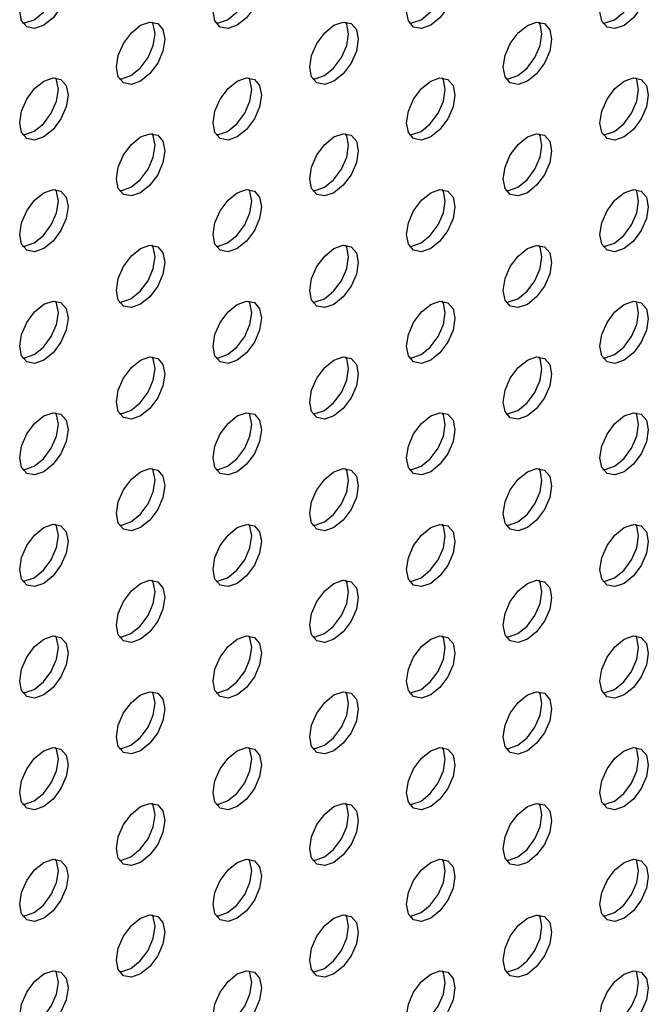
# Model space of a CAD drawing. Units: inches. Extents: x 22.2 to 114.6, y 19.7 to 115.9.
# Drawn here: x 100.1 to 101.9, y 79.1 to 81.9 of the extents above; entities that cross this region are included whole.
import ezdxf

# ---------------------------------------------------------------- set-up
doc = ezdxf.new("R2010")
doc.units = ezdxf.units.IN
doc.header["$MEASUREMENT"] = 0

msp = doc.modelspace()

# ---------------------------------------------------------------- linework, layer by layer
at = {"color": 7, "linetype": 'Continuous', "lineweight": 25, "flags": 128}
for points in [[(100.1804, 81.9008), (100.1538, 81.8915), (100.1312, 81.8959), (100.1161, 81.9133), (100.1108, 81.941), (100.1161, 81.9748), (100.1312, 82.0095), (100.1538, 82.04), (100.1804, 82.0615), (100.2071, 82.0708), (100.2297, 82.0664), (100.2447, 82.049), (100.25, 82.0213), (100.2447, 81.9875), (100.2297, 81.9527), (100.2071, 81.9223), (100.1804, 81.9008)], [(100.1526, 81.9168), (100.1792, 81.9383), (100.2018, 81.9688), (100.2169, 82.0036), (100.2222, 82.0374), (100.2169, 82.0651), (100.2137, 82.0709)], [(100.7372, 81.9007), (100.7106, 81.8915), (100.688, 81.8958), (100.6729, 81.9132), (100.6676, 81.9409), (100.6729, 81.9747), (100.688, 82.0095), (100.7106, 82.04), (100.7372, 82.0614), (100.7639, 82.0707), (100.7864, 82.0663), (100.8015, 82.049), (100.8068, 82.0213), (100.8015, 81.9874), (100.7864, 81.9527), (100.7639, 81.9222), (100.7372, 81.9007)], [(100.7094, 81.9168), (100.736, 81.9383), (100.7586, 81.9687), (100.7737, 82.0035), (100.779, 82.0373), (100.7737, 82.065), (100.7705, 82.0709)], [(101.294, 81.9007), (101.2674, 81.8914), (101.2448, 81.8958), (101.2297, 81.9132), (101.2244, 81.9408), (101.2297, 81.9747), (101.2448, 82.0094), (101.2674, 82.0399), (101.294, 82.0614), (101.3206, 82.0707), (101.3432, 82.0663), (101.3583, 82.0489), (101.3636, 82.0212), (101.3583, 81.9874), (101.3432, 81.9526), (101.3206, 81.9222), (101.294, 81.9007)], [(101.2662, 81.9167), (101.2928, 81.9382), (101.3154, 81.9687), (101.3305, 82.0035), (101.3358, 82.0373), (101.3305, 82.065), (101.3273, 82.0708)], [(101.8508, 81.9006), (101.8241, 81.8913), (101.8016, 81.8957), (101.7865, 81.9131), (101.7812, 81.9408), (101.7865, 81.9746), (101.8016, 82.0094), (101.8241, 82.0398), (101.8508, 82.0613), (101.8774, 82.0706), (101.9, 82.0662), (101.9151, 82.0488), (101.9204, 82.0212), (101.9151, 81.9873), (101.9, 81.9526), (101.8774, 81.9221), (101.8508, 81.9006)], [(101.8229, 81.9167), (101.8496, 81.9382), (101.8721, 81.9686), (101.8872, 82.0034), (101.8925, 82.0372), (101.8872, 82.0649), (101.8841, 82.0708)], [(100.1193, 81.9074), (100.126, 81.9076), (100.1526, 81.9168)], [(100.4588, 81.74), (100.4322, 81.7307), (100.4096, 81.7351), (100.3945, 81.7525), (100.3892, 81.7802), (100.3945, 81.814), (100.4096, 81.8488), (100.4322, 81.8792), (100.4588, 81.9007), (100.4855, 81.91), (100.508, 81.9056), (100.5231, 81.8882), (100.5284, 81.8605), (100.5231, 81.8267), (100.508, 81.7919), (100.4855, 81.7615), (100.4588, 81.74)], [(100.431, 81.7561), (100.4576, 81.7776), (100.4802, 81.808), (100.4953, 81.8428), (100.5006, 81.8766), (100.4953, 81.9043), (100.4921, 81.9102)], [(100.6761, 81.9074), (100.6827, 81.9075), (100.7094, 81.9168)], [(101.0156, 81.7399), (100.989, 81.7307), (100.9664, 81.7351), (100.9513, 81.7524), (100.946, 81.7801), (100.9513, 81.814), (100.9664, 81.8487), (100.989, 81.8792), (101.0156, 81.9007), (101.0422, 81.9099), (101.0648, 81.9056), (101.0799, 81.8882), (101.0852, 81.8605), (101.0799, 81.8267), (101.0648, 81.7919), (101.0422, 81.7614), (101.0156, 81.7399)], [(100.9878, 81.756), (101.0144, 81.7775), (101.037, 81.808), (101.0521, 81.8427), (101.0574, 81.8766), (101.0521, 81.9043), (101.0489, 81.9101)], [(101.2329, 81.9073), (101.2395, 81.9075), (101.2662, 81.9167)], [(101.5724, 81.7399), (101.5458, 81.7306), (101.5232, 81.735), (101.5081, 81.7524), (101.5028, 81.7801), (101.5081, 81.8139), (101.5232, 81.8487), (101.5458, 81.8791), (101.5724, 81.9006), (101.599, 81.9099), (101.6216, 81.9055), (101.6367, 81.8881), (101.642, 81.8604), (101.6367, 81.8266), (101.6216, 81.7918), (101.599, 81.7614), (101.5724, 81.7399)], [(101.5445, 81.756), (101.5712, 81.7775), (101.5938, 81.8079), (101.6088, 81.8427), (101.6141, 81.8765), (101.6088, 81.9042), (101.6057, 81.9101)], [(101.7897, 81.9072), (101.7963, 81.9074), (101.8229, 81.9167)], [(100.1804, 81.5793), (100.1538, 81.57), (100.1312, 81.5744), (100.1161, 81.5918), (100.1108, 81.6195), (100.1161, 81.6533), (100.1312, 81.6881), (100.1538, 81.7185), (100.1804, 81.74), (100.2071, 81.7493), (100.2297, 81.7449), (100.2447, 81.7275), (100.25, 81.6998), (100.2447, 81.666), (100.2297, 81.6312), (100.2071, 81.6008), (100.1804, 81.5793)], [(100.1526, 81.5954), (100.1792, 81.6169), (100.2018, 81.6473), (100.2169, 81.6821), (100.2222, 81.7159), (100.2169, 81.7436), (100.2137, 81.7495)], [(100.3977, 81.7466), (100.4044, 81.7468), (100.431, 81.7561)], [(100.7372, 81.5792), (100.7106, 81.57), (100.688, 81.5744), (100.6729, 81.5917), (100.6676, 81.6194), (100.6729, 81.6532), (100.688, 81.688), (100.7106, 81.7185), (100.7372, 81.74), (100.7639, 81.7492), (100.7864, 81.7448), (100.8015, 81.7275), (100.8068, 81.6998), (100.8015, 81.666), (100.7864, 81.6312), (100.7639, 81.6007), (100.7372, 81.5792)], [(100.7094, 81.5953), (100.736, 81.6168), (100.7586, 81.6473), (100.7737, 81.682), (100.779, 81.7159), (100.7737, 81.7436), (100.7705, 81.7494)], [(100.9545, 81.7466), (100.9611, 81.7468), (100.9878, 81.756)], [(101.294, 81.5792), (101.2674, 81.5699), (101.2448, 81.5743), (101.2297, 81.5917), (101.2244, 81.6194), (101.2297, 81.6532), (101.2448, 81.688), (101.2674, 81.7184), (101.294, 81.7399), (101.3206, 81.7492), (101.3432, 81.7448), (101.3583, 81.7274), (101.3636, 81.6997), (101.3583, 81.6659), (101.3432, 81.6311), (101.3206, 81.6007), (101.294, 81.5792)], [(101.2662, 81.5953), (101.2928, 81.6167), (101.3154, 81.6472), (101.3305, 81.682), (101.3358, 81.7158), (101.3305, 81.7435), (101.3273, 81.7493)], [(101.5113, 81.7465), (101.5179, 81.7467), (101.5445, 81.756)], [(101.8508, 81.5791), (101.8241, 81.5699), (101.8016, 81.5743), (101.7865, 81.5916), (101.7812, 81.6193), (101.7865, 81.6531), (101.8016, 81.6879), (101.8241, 81.7184), (101.8508, 81.7399), (101.8774, 81.7491), (101.9, 81.7447), (101.9151, 81.7274), (101.9204, 81.6997), (101.9151, 81.6659), (101.9, 81.6311), (101.8774, 81.6006), (101.8508, 81.5791)], [(101.8229, 81.5952), (101.8496, 81.6167), (101.8721, 81.6472), (101.8872, 81.6819), (101.8925, 81.7157), (101.8872, 81.7434), (101.8841, 81.7493)], [(100.1193, 81.5859), (100.126, 81.5861), (100.1526, 81.5954)], [(100.6761, 81.5859), (100.6827, 81.586), (100.7094, 81.5953)], [(101.2329, 81.5858), (101.2395, 81.586), (101.2662, 81.5953)], [(101.7897, 81.5858), (101.7963, 81.5859), (101.8229, 81.5952)], [(100.4588, 81.4185), (100.4322, 81.4093), (100.4096, 81.4137), (100.3945, 81.431), (100.3892, 81.4587), (100.3945, 81.4925), (100.4096, 81.5273), (100.4322, 81.5578), (100.4588, 81.5793), (100.4855, 81.5885), (100.508, 81.5841), (100.5231, 81.5668), (100.5284, 81.5391), (100.5231, 81.5053), (100.508, 81.4705), (100.4855, 81.44), (100.4588, 81.4185)], [(100.431, 81.4346), (100.4576, 81.4561), (100.4802, 81.4865), (100.4953, 81.5213), (100.5006, 81.5551), (100.4953, 81.5828), (100.4921, 81.5887)], [(101.0156, 81.4185), (100.989, 81.4092), (100.9664, 81.4136), (100.9513, 81.431), (100.946, 81.4587), (100.9513, 81.4925), (100.9664, 81.5273), (100.989, 81.5577), (101.0156, 81.5792), (101.0422, 81.5885), (101.0648, 81.5841), (101.0799, 81.5667), (101.0852, 81.539), (101.0799, 81.5052), (101.0648, 81.4704), (101.0422, 81.44), (101.0156, 81.4185)], [(100.9878, 81.4345), (101.0144, 81.456), (101.037, 81.4865), (101.0521, 81.5213), (101.0574, 81.5551), (101.0521, 81.5828), (101.0489, 81.5886)], [(101.5724, 81.4184), (101.5458, 81.4092), (101.5232, 81.4136), (101.5081, 81.4309), (101.5028, 81.4586), (101.5081, 81.4924), (101.5232, 81.5272), (101.5458, 81.5577), (101.5724, 81.5792), (101.599, 81.5884), (101.6216, 81.584), (101.6367, 81.5667), (101.642, 81.539), (101.6367, 81.5052), (101.6216, 81.4704), (101.599, 81.4399), (101.5724, 81.4184)], [(101.5445, 81.4345), (101.5712, 81.456), (101.5938, 81.4864), (101.6088, 81.5212), (101.6141, 81.555), (101.6088, 81.5827), (101.6057, 81.5886)], [(100.1804, 81.2578), (100.1538, 81.2486), (100.1312, 81.2529), (100.1161, 81.2703), (100.1108, 81.298), (100.1161, 81.3318), (100.1312, 81.3666), (100.1538, 81.3971), (100.1804, 81.4186), (100.2071, 81.4278), (100.2297, 81.4234), (100.2447, 81.4061), (100.25, 81.3784), (100.2447, 81.3445), (100.2297, 81.3098), (100.2071, 81.2793), (100.1804, 81.2578)], [(100.1526, 81.2739), (100.1792, 81.2954), (100.2018, 81.3258), (100.2169, 81.3606), (100.2222, 81.3944), (100.2169, 81.4221), (100.2137, 81.428)], [(100.3977, 81.4252), (100.4044, 81.4253), (100.431, 81.4346)], [(100.7372, 81.2578), (100.7106, 81.2485), (100.688, 81.2529), (100.6729, 81.2703), (100.6676, 81.298), (100.6729, 81.3318), (100.688, 81.3666), (100.7106, 81.397), (100.7372, 81.4185), (100.7639, 81.4278), (100.7864, 81.4234), (100.8015, 81.406), (100.8068, 81.3783), (100.8015, 81.3445), (100.7864, 81.3097), (100.7639, 81.2793), (100.7372, 81.2578)], [(100.7094, 81.2738), (100.736, 81.2953), (100.7586, 81.3258), (100.7737, 81.3606), (100.779, 81.3944), (100.7737, 81.4221), (100.7705, 81.4279)], [(100.9545, 81.4251), (100.9611, 81.4253), (100.9878, 81.4345)], [(101.294, 81.2577), (101.2674, 81.2485), (101.2448, 81.2528), (101.2297, 81.2702), (101.2244, 81.2979), (101.2297, 81.3317), (101.2448, 81.3665), (101.2674, 81.397), (101.294, 81.4184), (101.3206, 81.4277), (101.3432, 81.4233), (101.3583, 81.406), (101.3636, 81.3783), (101.3583, 81.3444), (101.3432, 81.3097), (101.3206, 81.2792), (101.294, 81.2577)], [(101.2662, 81.2738), (101.2928, 81.2953), (101.3154, 81.3257), (101.3305, 81.3605), (101.3358, 81.3943), (101.3305, 81.422), (101.3273, 81.4279)], [(101.5113, 81.4251), (101.5179, 81.4252), (101.5445, 81.4345)], [(101.8508, 81.2577), (101.8241, 81.2484), (101.8016, 81.2528), (101.7865, 81.2702), (101.7812, 81.2979), (101.7865, 81.3317), (101.8016, 81.3664), (101.8241, 81.3969), (101.8508, 81.4184), (101.8774, 81.4277), (101.9, 81.4233), (101.9151, 81.4059), (101.9204, 81.3782), (101.9151, 81.3444), (101.9, 81.3096), (101.8774, 81.2792), (101.8508, 81.2577)], [(101.8229, 81.2737), (101.8496, 81.2952), (101.8721, 81.3257), (101.8872, 81.3605), (101.8925, 81.3943), (101.8872, 81.422), (101.8841, 81.4278)], [(100.1193, 81.2645), (100.126, 81.2646), (100.1526, 81.2739)], [(100.4588, 81.0971), (100.4322, 81.0878), (100.4096, 81.0922), (100.3945, 81.1095), (100.3892, 81.1372), (100.3945, 81.1711), (100.4096, 81.2058), (100.4322, 81.2363), (100.4588, 81.2578), (100.4855, 81.267), (100.508, 81.2627), (100.5231, 81.2453), (100.5284, 81.2176), (100.5231, 81.1838), (100.508, 81.149), (100.4855, 81.1185), (100.4588, 81.0971)], [(100.431, 81.1131), (100.4576, 81.1346), (100.4802, 81.1651), (100.4953, 81.1999), (100.5006, 81.2337), (100.4953, 81.2614), (100.4921, 81.2672)], [(100.6761, 81.2644), (100.6827, 81.2646), (100.7094, 81.2738)], [(101.0156, 81.097), (100.989, 81.0877), (100.9664, 81.0921), (100.9513, 81.1095), (100.946, 81.1372), (100.9513, 81.171), (100.9664, 81.2058), (100.989, 81.2362), (101.0156, 81.2577), (101.0422, 81.267), (101.0648, 81.2626), (101.0799, 81.2452), (101.0852, 81.2175), (101.0799, 81.1837), (101.0648, 81.149), (101.0422, 81.1185), (101.0156, 81.097)], [(100.9878, 81.1131), (101.0144, 81.1346), (101.037, 81.165), (101.0521, 81.1998), (101.0574, 81.2336), (101.0521, 81.2613), (101.0489, 81.2672)], [(101.2329, 81.2644), (101.2395, 81.2645), (101.2662, 81.2738)], [(101.5724, 81.0969), (101.5458, 81.0877), (101.5232, 81.0921), (101.5081, 81.1094), (101.5028, 81.1371), (101.5081, 81.171), (101.5232, 81.2057), (101.5458, 81.2362), (101.5724, 81.2577), (101.599, 81.2669), (101.6216, 81.2626), (101.6367, 81.2452), (101.642, 81.2175), (101.6367, 81.1837), (101.6216, 81.1489), (101.599, 81.1184), (101.5724, 81.0969)], [(101.5445, 81.113), (101.5712, 81.1345), (101.5938, 81.165), (101.6088, 81.1998), (101.6141, 81.2336), (101.6088, 81.2613), (101.6057, 81.2671)], [(101.7897, 81.2643), (101.7963, 81.2645), (101.8229, 81.2737)], [(100.3977, 81.1037), (100.4044, 81.1039), (100.431, 81.1131)], [(100.9545, 81.1036), (100.9611, 81.1038), (100.9878, 81.1131)], [(101.5113, 81.1036), (101.5179, 81.1038), (101.5445, 81.113)], [(100.1804, 80.9363), (100.1538, 80.9271), (100.1312, 80.9315), (100.1161, 80.9488), (100.1108, 80.9765), (100.1161, 81.0103), (100.1312, 81.0451), (100.1538, 81.0756), (100.1804, 81.0971), (100.2071, 81.1063), (100.2297, 81.102), (100.2447, 81.0846), (100.25, 81.0569), (100.2447, 81.0231), (100.2297, 80.9883), (100.2071, 80.9578), (100.1804, 80.9363)], [(100.1526, 80.9524), (100.1792, 80.9739), (100.2018, 81.0044), (100.2169, 81.0391), (100.2222, 81.073), (100.2169, 81.1007), (100.2137, 81.1065)], [(100.7372, 80.9363), (100.7106, 80.927), (100.688, 80.9314), (100.6729, 80.9488), (100.6676, 80.9765), (100.6729, 81.0103), (100.688, 81.0451), (100.7106, 81.0755), (100.7372, 81.097), (100.7639, 81.1063), (100.7864, 81.1019), (100.8015, 81.0845), (100.8068, 81.0568), (100.8015, 81.023), (100.7864, 80.9882), (100.7639, 80.9578), (100.7372, 80.9363)], [(100.7094, 80.9524), (100.736, 80.9739), (100.7586, 81.0043), (100.7737, 81.0391), (100.779, 81.0729), (100.7737, 81.1006), (100.7705, 81.1065)], [(101.294, 80.9362), (101.2674, 80.927), (101.2448, 80.9314), (101.2297, 80.9487), (101.2244, 80.9764), (101.2297, 81.0102), (101.2448, 81.045), (101.2674, 81.0755), (101.294, 81.097), (101.3206, 81.1062), (101.3432, 81.1018), (101.3583, 81.0845), (101.3636, 81.0568), (101.3583, 81.023), (101.3432, 80.9882), (101.3206, 80.9577), (101.294, 80.9362)], [(101.2662, 80.9523), (101.2928, 80.9738), (101.3154, 81.0043), (101.3305, 81.039), (101.3358, 81.0729), (101.3305, 81.1006), (101.3273, 81.1064)], [(101.8508, 80.9362), (101.8241, 80.9269), (101.8016, 80.9313), (101.7865, 80.9487), (101.7812, 80.9764), (101.7865, 81.0102), (101.8016, 81.045), (101.8241, 81.0754), (101.8508, 81.0969), (101.8774, 81.1062), (101.9, 81.1018), (101.9151, 81.0844), (101.9204, 81.0567), (101.9151, 81.0229), (101.9, 80.9881), (101.8774, 80.9577), (101.8508, 80.9362)], [(101.8229, 80.9523), (101.8496, 80.9738), (101.8721, 81.0042), (101.8872, 81.039), (101.8925, 81.0728), (101.8872, 81.1005), (101.8841, 81.1064)], [(100.1193, 80.943), (100.126, 80.9432), (100.1526, 80.9524)], [(100.4588, 80.7756), (100.4322, 80.7663), (100.4096, 80.7707), (100.3945, 80.7881), (100.3892, 80.8158), (100.3945, 80.8496), (100.4096, 80.8844), (100.4322, 80.9148), (100.4588, 80.9363), (100.4855, 80.9456), (100.508, 80.9412), (100.5231, 80.9238), (100.5284, 80.8961), (100.5231, 80.8623), (100.508, 80.8275), (100.4855, 80.7971), (100.4588, 80.7756)], [(100.431, 80.7917), (100.4576, 80.8131), (100.4802, 80.8436), (100.4953, 80.8784), (100.5006, 80.9122), (100.4953, 80.9399), (100.4921, 80.9457)], [(100.6761, 80.9429), (100.6827, 80.9431), (100.7094, 80.9524)], [(101.0156, 80.7755), (100.989, 80.7663), (100.9664, 80.7707), (100.9513, 80.788), (100.946, 80.8157), (100.9513, 80.8495), (100.9664, 80.8843), (100.989, 80.9148), (101.0156, 80.9363), (101.0422, 80.9455), (101.0648, 80.9411), (101.0799, 80.9238), (101.0852, 80.8961), (101.0799, 80.8623), (101.0648, 80.8275), (101.0422, 80.797), (101.0156, 80.7755)], [(100.9878, 80.7916), (101.0144, 80.8131), (101.037, 80.8435), (101.0521, 80.8783), (101.0574, 80.9121), (101.0521, 80.9398), (101.0489, 80.9457)], [(101.2329, 80.9429), (101.2395, 80.9431), (101.2662, 80.9523)], [(101.5724, 80.7755), (101.5458, 80.7662), (101.5232, 80.7706), (101.5081, 80.788), (101.5028, 80.8157), (101.5081, 80.8495), (101.5232, 80.8843), (101.5458, 80.9147), (101.5724, 80.9362), (101.599, 80.9455), (101.6216, 80.9411), (101.6367, 80.9237), (101.642, 80.896), (101.6367, 80.8622), (101.6216, 80.8274), (101.599, 80.797), (101.5724, 80.7755)], [(101.5445, 80.7915), (101.5712, 80.813), (101.5938, 80.8435), (101.6088, 80.8783), (101.6141, 80.9121), (101.6088, 80.9398), (101.6057, 80.9456)], [(101.7897, 80.9428), (101.7963, 80.943), (101.8229, 80.9523)], [(100.1804, 80.6149), (100.1538, 80.6056), (100.1312, 80.61), (100.1161, 80.6274), (100.1108, 80.6551), (100.1161, 80.6889), (100.1312, 80.7237), (100.1538, 80.7541), (100.1804, 80.7756), (100.2071, 80.7849), (100.2297, 80.7805), (100.2447, 80.7631), (100.25, 80.7354), (100.2447, 80.7016), (100.2297, 80.6668), (100.2071, 80.6364), (100.1804, 80.6149)], [(100.1526, 80.6309), (100.1792, 80.6524), (100.2018, 80.6829), (100.2169, 80.7177), (100.2222, 80.7515), (100.2169, 80.7792), (100.2137, 80.785)], [(100.3977, 80.7822), (100.4044, 80.7824), (100.431, 80.7917)], [(100.7372, 80.6148), (100.7106, 80.6056), (100.688, 80.6099), (100.6729, 80.6273), (100.6676, 80.655), (100.6729, 80.6888), (100.688, 80.7236), (100.7106, 80.7541), (100.7372, 80.7756), (100.7639, 80.7848), (100.7864, 80.7804), (100.8015, 80.7631), (100.8068, 80.7354), (100.8015, 80.7016), (100.7864, 80.6668), (100.7639, 80.6363), (100.7372, 80.6148)], [(100.7094, 80.6309), (100.736, 80.6524), (100.7586, 80.6828), (100.7737, 80.7176), (100.779, 80.7514), (100.7737, 80.7791), (100.7705, 80.785)], [(100.9545, 80.7822), (100.9611, 80.7823), (100.9878, 80.7916)], [(101.294, 80.6148), (101.2674, 80.6055), (101.2448, 80.6099), (101.2297, 80.6273), (101.2244, 80.655), (101.2297, 80.6888), (101.2448, 80.7236), (101.2674, 80.754), (101.294, 80.7755), (101.3206, 80.7848), (101.3432, 80.7804), (101.3583, 80.763), (101.3636, 80.7353), (101.3583, 80.7015), (101.3432, 80.6667), (101.3206, 80.6363), (101.294, 80.6148)], [(101.2662, 80.6308), (101.2928, 80.6523), (101.3154, 80.6828), (101.3305, 80.7176), (101.3358, 80.7514), (101.3305, 80.7791), (101.3273, 80.7849)], [(101.5113, 80.7821), (101.5179, 80.7823), (101.5445, 80.7915)], [(101.8508, 80.6147), (101.8241, 80.6055), (101.8016, 80.6098), (101.7865, 80.6272), (101.7812, 80.6549), (101.7865, 80.6887), (101.8016, 80.7235), (101.8241, 80.754), (101.8508, 80.7755), (101.8774, 80.7847), (101.9, 80.7803), (101.9151, 80.763), (101.9204, 80.7353), (101.9151, 80.7014), (101.9, 80.6667), (101.8774, 80.6362), (101.8508, 80.6147)], [(101.8229, 80.6308), (101.8496, 80.6523), (101.8721, 80.6827), (101.8872, 80.7175), (101.8925, 80.7513), (101.8872, 80.779), (101.8841, 80.7849)], [(100.1193, 80.6215), (100.126, 80.6217), (100.1526, 80.6309)], [(100.6761, 80.6215), (100.6827, 80.6216), (100.7094, 80.6309)], [(101.2329, 80.6214), (101.2395, 80.6216), (101.2662, 80.6308)], [(101.7897, 80.6214), (101.7963, 80.6215), (101.8229, 80.6308)], [(100.4588, 80.4541), (100.4322, 80.4449), (100.4096, 80.4492), (100.3945, 80.4666), (100.3892, 80.4943), (100.3945, 80.5281), (100.4096, 80.5629), (100.4322, 80.5934), (100.4588, 80.6148), (100.4855, 80.6241), (100.508, 80.6197), (100.5231, 80.6024), (100.5284, 80.5747), (100.5231, 80.5408), (100.508, 80.5061), (100.4855, 80.4756), (100.4588, 80.4541)], [(100.431, 80.4702), (100.4576, 80.4917), (100.4802, 80.5221), (100.4953, 80.5569), (100.5006, 80.5907), (100.4953, 80.6184), (100.4921, 80.6243)], [(101.0156, 80.4541), (100.989, 80.4448), (100.9664, 80.4492), (100.9513, 80.4665), (100.946, 80.4942), (100.9513, 80.5281), (100.9664, 80.5628), (100.989, 80.5933), (101.0156, 80.6148), (101.0422, 80.6241), (101.0648, 80.6197), (101.0799, 80.6023), (101.0852, 80.5746), (101.0799, 80.5408), (101.0648, 80.506), (101.0422, 80.4755), (101.0156, 80.4541)], [(100.9878, 80.4701), (101.0144, 80.4916), (101.037, 80.5221), (101.0521, 80.5569), (101.0574, 80.5907), (101.0521, 80.6184), (101.0489, 80.6242)], [(101.5724, 80.454), (101.5458, 80.4447), (101.5232, 80.4491), (101.5081, 80.4665), (101.5028, 80.4942), (101.5081, 80.528), (101.5232, 80.5628), (101.5458, 80.5932), (101.5724, 80.6147), (101.599, 80.624), (101.6216, 80.6196), (101.6367, 80.6022), (101.642, 80.5745), (101.6367, 80.5407), (101.6216, 80.506), (101.599, 80.4755), (101.5724, 80.454)], [(101.5445, 80.4701), (101.5712, 80.4916), (101.5938, 80.522), (101.6088, 80.5568), (101.6141, 80.5906), (101.6088, 80.6183), (101.6057, 80.6242)], [(100.1804, 80.2934), (100.1538, 80.2841), (100.1312, 80.2885), (100.1161, 80.3059), (100.1108, 80.3336), (100.1161, 80.3674), (100.1312, 80.4022), (100.1538, 80.4326), (100.1804, 80.4541), (100.2071, 80.4634), (100.2297, 80.459), (100.2447, 80.4416), (100.25, 80.4139), (100.2447, 80.3801), (100.2297, 80.3453), (100.2071, 80.3149), (100.1804, 80.2934)], [(100.1526, 80.3095), (100.1792, 80.331), (100.2018, 80.3614), (100.2169, 80.3962), (100.2222, 80.43), (100.2169, 80.4577), (100.2137, 80.4636)], [(100.3977, 80.4608), (100.4044, 80.4609), (100.431, 80.4702)], [(100.7372, 80.2933), (100.7106, 80.2841), (100.688, 80.2885), (100.6729, 80.3058), (100.6676, 80.3335), (100.6729, 80.3674), (100.688, 80.4021), (100.7106, 80.4326), (100.7372, 80.4541), (100.7639, 80.4633), (100.7864, 80.459), (100.8015, 80.4416), (100.8068, 80.4139), (100.8015, 80.3801), (100.7864, 80.3453), (100.7639, 80.3148), (100.7372, 80.2933)], [(100.7094, 80.3094), (100.736, 80.3309), (100.7586, 80.3614), (100.7737, 80.3961), (100.779, 80.43), (100.7737, 80.4577), (100.7705, 80.4635)], [(100.9545, 80.4607), (100.9611, 80.4609), (100.9878, 80.4701)], [(101.294, 80.2933), (101.2674, 80.284), (101.2448, 80.2884), (101.2297, 80.3058), (101.2244, 80.3335), (101.2297, 80.3673), (101.2448, 80.4021), (101.2674, 80.4325), (101.294, 80.454), (101.3206, 80.4633), (101.3432, 80.4589), (101.3583, 80.4415), (101.3636, 80.4138), (101.3583, 80.38), (101.3432, 80.3452), (101.3206, 80.3148), (101.294, 80.2933)], [(101.2662, 80.3094), (101.2928, 80.3309), (101.3154, 80.3613), (101.3305, 80.3961), (101.3358, 80.4299), (101.3305, 80.4576), (101.3273, 80.4635)], [(101.5113, 80.4606), (101.5179, 80.4608), (101.5445, 80.4701)], [(101.8508, 80.2932), (101.8241, 80.284), (101.8016, 80.2884), (101.7865, 80.3057), (101.7812, 80.3334), (101.7865, 80.3672), (101.8016, 80.402), (101.8241, 80.4325), (101.8508, 80.454), (101.8774, 80.4632), (101.9, 80.4588), (101.9151, 80.4415), (101.9204, 80.4138), (101.9151, 80.38), (101.9, 80.3452), (101.8774, 80.3147), (101.8508, 80.2932)], [(101.8229, 80.3093), (101.8496, 80.3308), (101.8721, 80.3613), (101.8872, 80.396), (101.8925, 80.4299), (101.8872, 80.4576), (101.8841, 80.4634)], [(100.1193, 80.3), (100.126, 80.3002), (100.1526, 80.3095)], [(100.4588, 80.1326), (100.4322, 80.1234), (100.4096, 80.1278), (100.3945, 80.1451), (100.3892, 80.1728), (100.3945, 80.2066), (100.4096, 80.2414), (100.4322, 80.2719), (100.4588, 80.2934), (100.4855, 80.3026), (100.508, 80.2982), (100.5231, 80.2809), (100.5284, 80.2532), (100.5231, 80.2194), (100.508, 80.1846), (100.4855, 80.1541), (100.4588, 80.1326)], [(100.431, 80.1487), (100.4576, 80.1702), (100.4802, 80.2007), (100.4953, 80.2354), (100.5006, 80.2693), (100.4953, 80.297), (100.4921, 80.3028)], [(100.6761, 80.3), (100.6827, 80.3002), (100.7094, 80.3094)], [(101.0156, 80.1326), (100.989, 80.1233), (100.9664, 80.1277), (100.9513, 80.1451), (100.946, 80.1728), (100.9513, 80.2066), (100.9664, 80.2414), (100.989, 80.2718), (101.0156, 80.2933), (101.0422, 80.3026), (101.0648, 80.2982), (101.0799, 80.2808), (101.0852, 80.2531), (101.0799, 80.2193), (101.0648, 80.1845), (101.0422, 80.1541), (101.0156, 80.1326)], [(100.9878, 80.1487), (101.0144, 80.1701), (101.037, 80.2006), (101.0521, 80.2354), (101.0574, 80.2692), (101.0521, 80.2969), (101.0489, 80.3027)], [(101.2329, 80.2999), (101.2395, 80.3001), (101.2662, 80.3094)], [(101.5724, 80.1325), (101.5458, 80.1233), (101.5232, 80.1277), (101.5081, 80.145), (101.5028, 80.1727), (101.5081, 80.2065), (101.5232, 80.2413), (101.5458, 80.2718), (101.5724, 80.2933), (101.599, 80.3025), (101.6216, 80.2981), (101.6367, 80.2808), (101.642, 80.2531), (101.6367, 80.2193), (101.6216, 80.1845), (101.599, 80.154), (101.5724, 80.1325)], [(101.5445, 80.1486), (101.5712, 80.1701), (101.5938, 80.2006), (101.6088, 80.2353), (101.6141, 80.2691), (101.6088, 80.2968), (101.6057, 80.3027)], [(101.7897, 80.2999), (101.7963, 80.3001), (101.8229, 80.3093)], [(100.3977, 80.1393), (100.4044, 80.1394), (100.431, 80.1487)], [(100.9545, 80.1392), (100.9611, 80.1394), (100.9878, 80.1487)], [(101.5113, 80.1392), (101.5179, 80.1393), (101.5445, 80.1486)], [(100.1804, 79.9719), (100.1538, 79.9627), (100.1312, 79.9671), (100.1161, 79.9844), (100.1108, 80.0121), (100.1161, 80.0459), (100.1312, 80.0807), (100.1538, 80.1112), (100.1804, 80.1327), (100.2071, 80.1419), (100.2297, 80.1375), (100.2447, 80.1202), (100.25, 80.0925), (100.2447, 80.0587), (100.2297, 80.0239), (100.2071, 79.9934), (100.1804, 79.9719)], [(100.1526, 79.988), (100.1792, 80.0095), (100.2018, 80.0399), (100.2169, 80.0747), (100.2222, 80.1085), (100.2169, 80.1362), (100.2137, 80.1421)], [(100.7372, 79.9719), (100.7106, 79.9626), (100.688, 79.967), (100.6729, 79.9844), (100.6676, 80.0121), (100.6729, 80.0459), (100.688, 80.0807), (100.7106, 80.1111), (100.7372, 80.1326), (100.7639, 80.1419), (100.7864, 80.1375), (100.8015, 80.1201), (100.8068, 80.0924), (100.8015, 80.0586), (100.7864, 80.0238), (100.7639, 79.9934), (100.7372, 79.9719)], [(100.7094, 79.9879), (100.736, 80.0094), (100.7586, 80.0399), (100.7737, 80.0747), (100.779, 80.1085), (100.7737, 80.1362), (100.7705, 80.142)], [(101.294, 79.9718), (101.2674, 79.9626), (101.2448, 79.967), (101.2297, 79.9843), (101.2244, 80.012), (101.2297, 80.0458), (101.2448, 80.0806), (101.2674, 80.1111), (101.294, 80.1326), (101.3206, 80.1418), (101.3432, 80.1374), (101.3583, 80.1201), (101.3636, 80.0924), (101.3583, 80.0586), (101.3432, 80.0238), (101.3206, 79.9933), (101.294, 79.9718)], [(101.2662, 79.9879), (101.2928, 80.0094), (101.3154, 80.0398), (101.3305, 80.0746), (101.3358, 80.1084), (101.3305, 80.1361), (101.3273, 80.142)], [(101.8508, 79.9718), (101.8241, 79.9625), (101.8016, 79.9669), (101.7865, 79.9843), (101.7812, 80.012), (101.7865, 80.0458), (101.8016, 80.0806), (101.8241, 80.111), (101.8508, 80.1325), (101.8774, 80.1418), (101.9, 80.1374), (101.9151, 80.12), (101.9204, 80.0923), (101.9151, 80.0585), (101.9, 80.0237), (101.8774, 79.9933), (101.8508, 79.9718)], [(101.8229, 79.9878), (101.8496, 80.0093), (101.8721, 80.0398), (101.8872, 80.0746), (101.8925, 80.1084), (101.8872, 80.1361), (101.8841, 80.1419)], [(100.1193, 79.9786), (100.126, 79.9787), (100.1526, 79.988)], [(100.4588, 79.8112), (100.4322, 79.8019), (100.4096, 79.8063), (100.3945, 79.8237), (100.3892, 79.8514), (100.3945, 79.8852), (100.4096, 79.92), (100.4322, 79.9504), (100.4588, 79.9719), (100.4855, 79.9812), (100.508, 79.9768), (100.5231, 79.9594), (100.5284, 79.9317), (100.5231, 79.8979), (100.508, 79.8631), (100.4855, 79.8327), (100.4588, 79.8112)], [(100.431, 79.8272), (100.4576, 79.8487), (100.4802, 79.8792), (100.4953, 79.914), (100.5006, 79.9478), (100.4953, 79.9755), (100.4921, 79.9813)], [(100.6761, 79.9785), (100.6827, 79.9787), (100.7094, 79.9879)], [(101.0156, 79.8111), (100.989, 79.8019), (100.9664, 79.8062), (100.9513, 79.8236), (100.946, 79.8513), (100.9513, 79.8851), (100.9664, 79.9199), (100.989, 79.9504), (101.0156, 79.9718), (101.0422, 79.9811), (101.0648, 79.9767), (101.0799, 79.9594), (101.0852, 79.9317), (101.0799, 79.8978), (101.0648, 79.8631), (101.0422, 79.8326), (101.0156, 79.8111)], [(100.9878, 79.8272), (101.0144, 79.8487), (101.037, 79.8791), (101.0521, 79.9139), (101.0574, 79.9477), (101.0521, 79.9754), (101.0489, 79.9813)], [(101.2329, 79.9785), (101.2395, 79.9786), (101.2662, 79.9879)], [(101.5724, 79.8111), (101.5458, 79.8018), (101.5232, 79.8062), (101.5081, 79.8236), (101.5028, 79.8512), (101.5081, 79.8851), (101.5232, 79.9198), (101.5458, 79.9503), (101.5724, 79.9718), (101.599, 79.9811), (101.6216, 79.9767), (101.6367, 79.9593), (101.642, 79.9316), (101.6367, 79.8978), (101.6216, 79.863), (101.599, 79.8326), (101.5724, 79.8111)], [(101.5445, 79.8271), (101.5712, 79.8486), (101.5938, 79.8791), (101.6088, 79.9139), (101.6141, 79.9477), (101.6088, 79.9754), (101.6057, 79.9812)], [(101.7897, 79.9784), (101.7963, 79.9786), (101.8229, 79.9878)], [(100.1804, 79.6505), (100.1538, 79.6412), (100.1312, 79.6456), (100.1161, 79.6629), (100.1108, 79.6906), (100.1161, 79.7245), (100.1312, 79.7592), (100.1538, 79.7897), (100.1804, 79.8112), (100.2071, 79.8204), (100.2297, 79.8161), (100.2447, 79.7987), (100.25, 79.771), (100.2447, 79.7372), (100.2297, 79.7024), (100.2071, 79.6719), (100.1804, 79.6505)], [(100.1526, 79.6665), (100.1792, 79.688), (100.2018, 79.7185), (100.2169, 79.7533), (100.2222, 79.7871), (100.2169, 79.8148), (100.2137, 79.8206)], [(100.3977, 79.8178), (100.4044, 79.818), (100.431, 79.8272)], [(100.7372, 79.6504), (100.7106, 79.6411), (100.688, 79.6455), (100.6729, 79.6629), (100.6676, 79.6906), (100.6729, 79.7244), (100.688, 79.7592), (100.7106, 79.7896), (100.7372, 79.8111), (100.7639, 79.8204), (100.7864, 79.816), (100.8015, 79.7986), (100.8068, 79.7709), (100.8015, 79.7371), (100.7864, 79.7023), (100.7639, 79.6719), (100.7372, 79.6504)], [(100.7094, 79.6665), (100.736, 79.688), (100.7586, 79.7184), (100.7737, 79.7532), (100.779, 79.787), (100.7737, 79.8147), (100.7705, 79.8206)], [(100.9545, 79.8178), (100.9611, 79.8179), (100.9878, 79.8272)], [(101.294, 79.6503), (101.2674, 79.6411), (101.2448, 79.6455), (101.2297, 79.6628), (101.2244, 79.6905), (101.2297, 79.7244), (101.2448, 79.7591), (101.2674, 79.7896), (101.294, 79.8111), (101.3206, 79.8203), (101.3432, 79.816), (101.3583, 79.7986), (101.3636, 79.7709), (101.3583, 79.7371), (101.3432, 79.7023), (101.3206, 79.6718), (101.294, 79.6503)], [(101.2662, 79.6664), (101.2928, 79.6879), (101.3154, 79.7184), (101.3305, 79.7532), (101.3358, 79.787), (101.3305, 79.8147), (101.3273, 79.8205)], [(101.5113, 79.8177), (101.5179, 79.8179), (101.5445, 79.8271)], [(101.8508, 79.6503), (101.8241, 79.641), (101.8016, 79.6454), (101.7865, 79.6628), (101.7812, 79.6905), (101.7865, 79.7243), (101.8016, 79.7591), (101.8241, 79.7895), (101.8508, 79.811), (101.8774, 79.8203), (101.9, 79.8159), (101.9151, 79.7985), (101.9204, 79.7708), (101.9151, 79.737), (101.9, 79.7022), (101.8774, 79.6718), (101.8508, 79.6503)], [(101.8229, 79.6664), (101.8496, 79.6879), (101.8721, 79.7183), (101.8872, 79.7531), (101.8925, 79.7869), (101.8872, 79.8146), (101.8841, 79.8205)], [(100.1193, 79.6571), (100.126, 79.6573), (100.1526, 79.6665)], [(100.6761, 79.657), (100.6827, 79.6572), (100.7094, 79.6665)], [(101.2329, 79.657), (101.2395, 79.6572), (101.2662, 79.6664)], [(101.7897, 79.6569), (101.7963, 79.6571), (101.8229, 79.6664)], [(100.4588, 79.4897), (100.4322, 79.4804), (100.4096, 79.4848), (100.3945, 79.5022), (100.3892, 79.5299), (100.3945, 79.5637), (100.4096, 79.5985), (100.4322, 79.6289), (100.4588, 79.6504), (100.4855, 79.6597), (100.508, 79.6553), (100.5231, 79.6379), (100.5284, 79.6102), (100.5231, 79.5764), (100.508, 79.5416), (100.4855, 79.5112), (100.4588, 79.4897)], [(100.431, 79.5058), (100.4576, 79.5273), (100.4802, 79.5577), (100.4953, 79.5925), (100.5006, 79.6263), (100.4953, 79.654), (100.4921, 79.6599)], [(101.0156, 79.4896), (100.989, 79.4804), (100.9664, 79.4848), (100.9513, 79.5021), (100.946, 79.5298), (100.9513, 79.5636), (100.9664, 79.5984), (100.989, 79.6289), (101.0156, 79.6504), (101.0422, 79.6596), (101.0648, 79.6552), (101.0799, 79.6379), (101.0852, 79.6102), (101.0799, 79.5764), (101.0648, 79.5416), (101.0422, 79.5111), (101.0156, 79.4896)], [(100.9878, 79.5057), (101.0144, 79.5272), (101.037, 79.5577), (101.0521, 79.5924), (101.0574, 79.6263), (101.0521, 79.654), (101.0489, 79.6598)], [(101.5724, 79.4896), (101.5458, 79.4803), (101.5232, 79.4847), (101.5081, 79.5021), (101.5028, 79.5298), (101.5081, 79.5636), (101.5232, 79.5984), (101.5458, 79.6288), (101.5724, 79.6503), (101.599, 79.6596), (101.6216, 79.6552), (101.6367, 79.6378), (101.642, 79.6101), (101.6367, 79.5763), (101.6216, 79.5415), (101.599, 79.5111), (101.5724, 79.4896)], [(101.5445, 79.5057), (101.5712, 79.5271), (101.5938, 79.5576), (101.6088, 79.5924), (101.6141, 79.6262), (101.6088, 79.6539), (101.6057, 79.6597)], [(100.1804, 79.329), (100.1538, 79.3197), (100.1312, 79.3241), (100.1161, 79.3415), (100.1108, 79.3692), (100.1161, 79.403), (100.1312, 79.4378), (100.1538, 79.4682), (100.1804, 79.4897), (100.2071, 79.499), (100.2297, 79.4946), (100.2447, 79.4772), (100.25, 79.4495), (100.2447, 79.4157), (100.2297, 79.3809), (100.2071, 79.3505), (100.1804, 79.329)], [(100.1526, 79.3451), (100.1792, 79.3665), (100.2018, 79.397), (100.2169, 79.4318), (100.2222, 79.4656), (100.2169, 79.4933), (100.2137, 79.4991)], [(100.3977, 79.4963), (100.4044, 79.4965), (100.431, 79.5058)], [(100.7372, 79.3289), (100.7106, 79.3197), (100.688, 79.3241), (100.6729, 79.3414), (100.6676, 79.3691), (100.6729, 79.4029), (100.688, 79.4377), (100.7106, 79.4682), (100.7372, 79.4897), (100.7639, 79.4989), (100.7864, 79.4945), (100.8015, 79.4772), (100.8068, 79.4495), (100.8015, 79.4157), (100.7864, 79.3809), (100.7639, 79.3504), (100.7372, 79.3289)], [(100.7094, 79.345), (100.736, 79.3665), (100.7586, 79.3969), (100.7737, 79.4317), (100.779, 79.4655), (100.7737, 79.4932), (100.7705, 79.4991)], [(100.9545, 79.4963), (100.9611, 79.4965), (100.9878, 79.5057)], [(101.294, 79.3289), (101.2674, 79.3196), (101.2448, 79.324), (101.2297, 79.3414), (101.2244, 79.3691), (101.2297, 79.4029), (101.2448, 79.4377), (101.2674, 79.4681), (101.294, 79.4896), (101.3206, 79.4989), (101.3432, 79.4945), (101.3583, 79.4771), (101.3636, 79.4494), (101.3583, 79.4156), (101.3432, 79.3808), (101.3206, 79.3504), (101.294, 79.3289)], [(101.2662, 79.3449), (101.2928, 79.3664), (101.3154, 79.3969), (101.3305, 79.4317), (101.3358, 79.4655), (101.3305, 79.4932), (101.3273, 79.499)], [(101.5113, 79.4962), (101.5179, 79.4964), (101.5445, 79.5057)], [(101.8508, 79.3288), (101.8241, 79.3196), (101.8016, 79.324), (101.7865, 79.3413), (101.7812, 79.369), (101.7865, 79.4028), (101.8016, 79.4376), (101.8241, 79.4681), (101.8508, 79.4896), (101.8774, 79.4988), (101.9, 79.4944), (101.9151, 79.4771), (101.9204, 79.4494), (101.9151, 79.4156), (101.9, 79.3808), (101.8774, 79.3503), (101.8508, 79.3288)], [(101.8229, 79.3449), (101.8496, 79.3664), (101.8721, 79.3968), (101.8872, 79.4316), (101.8925, 79.4654), (101.8872, 79.4931), (101.8841, 79.499)], [(100.1193, 79.3356), (100.126, 79.3358), (100.1526, 79.3451)], [(100.4588, 79.1682), (100.4322, 79.159), (100.4096, 79.1633), (100.3945, 79.1807), (100.3892, 79.2084), (100.3945, 79.2422), (100.4096, 79.277), (100.4322, 79.3075), (100.4588, 79.329), (100.4855, 79.3382), (100.508, 79.3338), (100.5231, 79.3165), (100.5284, 79.2888), (100.5231, 79.2549), (100.508, 79.2202), (100.4855, 79.1897), (100.4588, 79.1682)], [(100.431, 79.1843), (100.4576, 79.2058), (100.4802, 79.2362), (100.4953, 79.271), (100.5006, 79.3048), (100.4953, 79.3325), (100.4921, 79.3384)], [(100.6761, 79.3356), (100.6827, 79.3357), (100.7094, 79.345)], [(101.0156, 79.1682), (100.989, 79.1589), (100.9664, 79.1633), (100.9513, 79.1807), (100.946, 79.2084), (100.9513, 79.2422), (100.9664, 79.277), (100.989, 79.3074), (101.0156, 79.3289), (101.0422, 79.3382), (101.0648, 79.3338), (101.0799, 79.3164), (101.0852, 79.2887), (101.0799, 79.2549), (101.0648, 79.2201), (101.0422, 79.1897), (101.0156, 79.1682)], [(100.9878, 79.1842), (101.0144, 79.2057), (101.037, 79.2362), (101.0521, 79.271), (101.0574, 79.3048), (101.0521, 79.3325), (101.0489, 79.3383)], [(101.2329, 79.3355), (101.2395, 79.3357), (101.2662, 79.3449)], [(101.5724, 79.1681), (101.5458, 79.1589), (101.5232, 79.1632), (101.5081, 79.1806), (101.5028, 79.2083), (101.5081, 79.2421), (101.5232, 79.2769), (101.5458, 79.3074), (101.5724, 79.3288), (101.599, 79.3381), (101.6216, 79.3337), (101.6367, 79.3164), (101.642, 79.2887), (101.6367, 79.2548), (101.6216, 79.2201), (101.599, 79.1896), (101.5724, 79.1681)], [(101.5445, 79.1842), (101.5712, 79.2057), (101.5938, 79.2361), (101.6088, 79.2709), (101.6141, 79.3047), (101.6088, 79.3324), (101.6057, 79.3383)], [(101.7897, 79.3355), (101.7963, 79.3356), (101.8229, 79.3449)], [(100.3977, 79.1749), (100.4044, 79.175), (100.431, 79.1843)], [(100.9545, 79.1748), (100.9611, 79.175), (100.9878, 79.1842)], [(101.5113, 79.1748), (101.5179, 79.1749), (101.5445, 79.1842)], [(100.1804, 79.0075), (100.1538, 78.9982), (100.1312, 79.0026), (100.1161, 79.02), (100.1108, 79.0477), (100.1161, 79.0815), (100.1312, 79.1163), (100.1538, 79.1468), (100.1804, 79.1682), (100.2071, 79.1775), (100.2297, 79.1731), (100.2447, 79.1558), (100.25, 79.1281), (100.2447, 79.0942), (100.2297, 79.0595), (100.2071, 79.029), (100.1804, 79.0075)], [(100.1526, 79.0236), (100.1792, 79.0451), (100.2018, 79.0755), (100.2169, 79.1103), (100.2222, 79.1441), (100.2169, 79.1718), (100.2137, 79.1777)], [(100.7372, 79.0075), (100.7106, 78.9982), (100.688, 79.0026), (100.6729, 79.0199), (100.6676, 79.0476), (100.6729, 79.0815), (100.688, 79.1162), (100.7106, 79.1467), (100.7372, 79.1682), (100.7639, 79.1774), (100.7864, 79.1731), (100.8015, 79.1557), (100.8068, 79.128), (100.8015, 79.0942), (100.7864, 79.0594), (100.7639, 79.0289), (100.7372, 79.0075)], [(100.7094, 79.0235), (100.736, 79.045), (100.7586, 79.0755), (100.7737, 79.1103), (100.779, 79.1441), (100.7737, 79.1718), (100.7705, 79.1776)], [(101.294, 79.0074), (101.2674, 78.9981), (101.2448, 79.0025), (101.2297, 79.0199), (101.2244, 79.0476), (101.2297, 79.0814), (101.2448, 79.1162), (101.2674, 79.1466), (101.294, 79.1681), (101.3206, 79.1774), (101.3432, 79.173), (101.3583, 79.1556), (101.3636, 79.1279), (101.3583, 79.0941), (101.3432, 79.0594), (101.3206, 79.0289), (101.294, 79.0074)], [(101.2662, 79.0235), (101.2928, 79.045), (101.3154, 79.0754), (101.3305, 79.1102), (101.3358, 79.144), (101.3305, 79.1717), (101.3273, 79.1776)], [(101.8508, 79.0074), (101.8241, 78.9981), (101.8016, 79.0025), (101.7865, 79.0198), (101.7812, 79.0475), (101.7865, 79.0814), (101.8016, 79.1161), (101.8241, 79.1466), (101.8508, 79.1681), (101.8774, 79.1773), (101.9, 79.173), (101.9151, 79.1556), (101.9204, 79.1279), (101.9151, 79.0941), (101.9, 79.0593), (101.8774, 79.0288), (101.8508, 79.0074)], [(101.8229, 79.0234), (101.8496, 79.0449), (101.8721, 79.0754), (101.8872, 79.1102), (101.8925, 79.144), (101.8872, 79.1717), (101.8841, 79.1775)]]:
    msp.add_lwpolyline(points, dxfattribs=at)

doc.saveas('drawing.dxf')
